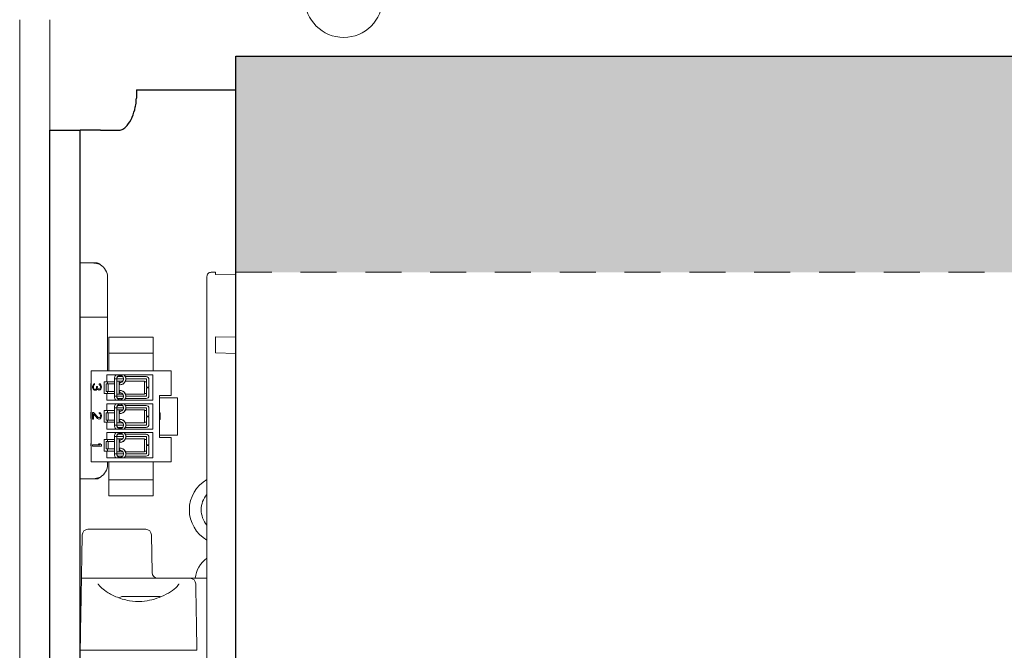
# Model space of a CAD drawing. Units: inches. Extents: x -16.3 to 16.4, y -5.1 to 8.1.
# Drawn here: x -15.8 to -12.4, y 3.2 to 5.4 of the extents above; entities that cross this region are included whole.
import ezdxf

# ---------------------------------------------------------------- set-up
doc = ezdxf.new("R2010")
doc.units = ezdxf.units.IN
doc.header["$MEASUREMENT"] = 0
doc.linetypes.add('HIDDEN2', pattern=[0.1875, 0.125, -0.0625])
for name, color, linetype, lineweight in [('FABRIC-ROLL', 7, 'Continuous', 30), ('MANDREL', 7, 'Continuous', 15), ('SHADE-BRACKET', 7, 'Continuous', 30), ('SUB-BRACKET', 7, 'Continuous', 18), ('TUBE', 7, 'HIDDEN2', 18), ('TUBE-END_SCREWS', 7, 'Continuous', 9)]:
    doc.layers.add(name, color=color, linetype=linetype, lineweight=lineweight)

# ---------------------------------------------------------------- blocks, each defined once
blk = doc.blocks.new('FABRIC-ROLLS-085525')
at = {"layer": 'FABRIC-ROLL', "transparency": 33554559}
h = blk.add_hatch(color=254, dxfattribs=at)
h.dxf.hatch_style = 1
h.paths.add_polyline_path([(-15.06, 4.5), (15.06, 4.5), (15.06, 5.25), (-15.06, 5.25)])
at = {"layer": 'FABRIC-ROLL'}
blk.add_line((-15.06, 0.75), (-15.06, 4.5), dxfattribs=at)
blk.add_lwpolyline([(-15.06, 4.5), (-15.06, 5.25), (15.06, 5.25), (15.06, 4.5)], dxfattribs=at)
blk = doc.blocks.new('MANDREL-085525')
at = {"layer": 'MANDREL', "extrusion": (2.1961e-16, 1, 2.22045e-16)}
for p, q in [((-15.5002, 4.2745), (-15.5003, 4.2195)), ((-15.3462, 4.2745), (-15.5002, 4.2745)), ((-15.3462, 4.2745), (-15.3463, 4.2195)), ((-15.3462, 4.1689), (-15.3462, 4.2745)), ((-15.3463, 4.2195), (-15.5003, 4.2195)), ((-15.5002, 4.2112), (-15.5002, 4.1575)), ((-15.3463, 4.2195), (-15.3462, 4.2195)), ((-15.3462, 4.2112), (-15.3462, 4.1575)), ((-15.5613, 4.1575), (-15.2843, 4.1575)), ((-15.5613, 3.8415), (-15.5613, 4.1575)), ((-15.3483, 4.1435), (-15.5073, 4.1435)), ((-15.5073, 4.1435), (-15.5073, 4.1195)), ((-15.5071, 4.1435), (-15.5071, 4.1195)), ((-15.4523, 4.1375), (-15.4701, 4.1375)), ((-15.4681, 4.1394), (-15.4681, 4.1394)), ((-15.4681, 4.1394), (-15.4681, 4.1394)), ((-15.3712, 4.1375), (-15.4429, 4.1375)), ((-15.3711, 4.1375), (-15.3712, 4.1375)), ((-15.3483, 4.0555), (-15.3483, 4.1435)), ((-15.2843, 4.1575), (-15.2843, 4.0725)), ((-15.2843, 4.0725), (-15.2843, 4.1575)), ((-15.2843, 4.1575), (-15.2843, 4.1575)), ((-15.5613, 4.1135), (-15.5633, 4.1135)), ((-15.5633, 4.1129), (-15.5633, 4.1135)), ((-15.5613, 4.1129), (-15.5633, 4.1129)), ((-15.5633, 4.1122), (-15.5633, 4.1129)), ((-15.5613, 4.1122), (-15.5633, 4.1122)), ((-15.5633, 4.1097), (-15.5633, 4.1122)), ((-15.5613, 4.1097), (-15.5633, 4.1097)), ((-15.5633, 4.1072), (-15.5633, 4.1097)), ((-15.5613, 4.1072), (-15.5633, 4.1072)), ((-15.5633, 4.1029), (-15.5633, 4.1072)), ((-15.5613, 4.1029), (-15.5633, 4.1029)), ((-15.5633, 4.1016), (-15.5633, 4.1029)), ((-15.5566, 4.107), (-15.5573, 4.1045)), ((-15.5573, 4.1045), (-15.5573, 4.0993)), ((-15.5553, 4.1096), (-15.5566, 4.107)), ((-15.554, 4.1116), (-15.5553, 4.1096)), ((-15.552, 4.1129), (-15.554, 4.1116)), ((-15.554, 4.1038), (-15.5533, 4.107)), ((-15.554, 4.0999), (-15.554, 4.1038)), ((-15.5533, 4.107), (-15.5527, 4.1083)), ((-15.5527, 4.1083), (-15.5514, 4.1096)), ((-15.5501, 4.1135), (-15.552, 4.1129)), ((-15.5514, 4.1096), (-15.5501, 4.1103)), ((-15.5501, 4.1103), (-15.5501, 4.1135)), ((-15.5428, 4.1032), (-15.5428, 4.1006)), ((-15.5402, 4.1032), (-15.5428, 4.1032)), ((-15.5402, 4.1006), (-15.5402, 4.1032)), ((-15.5336, 4.1129), (-15.5336, 4.1096)), ((-15.5309, 4.1122), (-15.5336, 4.1129)), ((-15.5336, 4.1096), (-15.5316, 4.1083)), ((-15.5316, 4.1083), (-15.5303, 4.1064)), ((-15.5283, 4.1096), (-15.5309, 4.1122)), ((-15.5303, 4.1064), (-15.5296, 4.1032)), ((-15.5296, 4.1032), (-15.5296, 4.1006)), ((-15.527, 4.107), (-15.5283, 4.1096)), ((-15.5263, 4.1025), (-15.527, 4.107)), ((-15.5263, 4.1012), (-15.5263, 4.1025)), ((-15.5173, 4.1195), (-15.5173, 4.0795)), ((-15.5073, 4.1195), (-15.5173, 4.1195)), ((-15.5172, 4.1195), (-15.5172, 4.0795)), ((-15.5096, 4.0865), (-15.5096, 4.1125)), ((-15.5032, 4.1125), (-15.5096, 4.1125)), ((-15.5073, 4.1195), (-15.5071, 4.1195)), ((-15.5071, 4.1195), (-15.4813, 4.1195)), ((-15.505, 4.1125), (-15.505, 4.1195)), ((-15.5032, 4.1125), (-15.5032, 4.0865)), ((-15.4813, 4.1125), (-15.5032, 4.1125)), ((-15.4813, 4.0695), (-15.4813, 4.1295)), ((-15.4813, 4.1295), (-15.4733, 4.1295)), ((-15.4733, 4.1295), (-15.4733, 4.1295)), ((-15.4733, 4.0695), (-15.4733, 4.1295)), ((-15.4732, 4.1295), (-15.4732, 4.1275)), ((-15.473, 4.1125), (-15.4732, 4.1125)), ((-15.4732, 4.1125), (-15.4732, 4.1125)), ((-15.4732, 4.0865), (-15.4732, 4.1125)), ((-15.4731, 4.1275), (-15.4731, 4.122)), ((-15.4731, 4.122), (-15.4731, 4.122)), ((-15.4647, 4.122), (-15.4731, 4.122)), ((-15.473, 4.0865), (-15.473, 4.1125)), ((-15.4726, 4.1333), (-15.4726, 4.1333)), ((-15.4726, 4.1333), (-15.4726, 4.1333)), ((-15.4493, 4.1295), (-15.4712, 4.1295)), ((-15.4647, 4.122), (-15.4647, 4.077)), ((-15.4647, 4.122), (-15.4519, 4.122)), ((-15.4634, 4.1096), (-15.4626, 4.1176)), ((-15.4626, 4.1176), (-15.4625, 4.1176)), ((-15.4612, 4.1095), (-15.4613, 4.1095)), ((-15.4461, 4.1164), (-15.4461, 4.1164)), ((-15.4461, 4.1164), (-15.4461, 4.1164)), ((-15.4427, 4.122), (-15.4009, 4.122)), ((-15.3712, 4.1295), (-15.4412, 4.1295)), ((-15.3767, 4.122), (-15.4009, 4.122)), ((-15.3767, 4.077), (-15.3767, 4.122)), ((-15.3767, 4.1195), (-15.3692, 4.1195)), ((-15.3692, 4.1275), (-15.3692, 4.1005)), ((-15.3612, 4.1275), (-15.3612, 4.1005)), ((-15.3611, 4.1005), (-15.3611, 4.1275)), ((-15.5613, 4.1016), (-15.5633, 4.1016)), ((-15.5633, 4.0972), (-15.5633, 4.1016)), ((-15.5613, 4.0972), (-15.5633, 4.0972)), ((-15.5633, 4.0947), (-15.5633, 4.0972)), ((-15.5613, 4.0947), (-15.5633, 4.0947)), ((-15.5633, 4.0922), (-15.5633, 4.0947)), ((-15.5613, 4.0922), (-15.5633, 4.0922)), ((-15.5633, 4.0916), (-15.5633, 4.0922)), ((-15.5613, 4.0916), (-15.5633, 4.0916)), ((-15.5633, 4.091), (-15.5633, 4.0916)), ((-15.5613, 4.091), (-15.5633, 4.091)), ((-15.5573, 4.0993), (-15.5566, 4.0967)), ((-15.5566, 4.0967), (-15.5553, 4.0941)), ((-15.5553, 4.0941), (-15.554, 4.0922)), ((-15.5533, 4.0967), (-15.554, 4.0999)), ((-15.554, 4.0922), (-15.552, 4.0909)), ((-15.5527, 4.0954), (-15.5533, 4.0967)), ((-15.5514, 4.0941), (-15.5527, 4.0954)), ((-15.552, 4.0909), (-15.5501, 4.0902)), ((-15.5501, 4.0935), (-15.5514, 4.0941)), ((-15.5474, 4.0935), (-15.5501, 4.0935)), ((-15.5501, 4.0902), (-15.5474, 4.0902)), ((-15.5448, 4.0948), (-15.5474, 4.0935)), ((-15.5474, 4.0902), (-15.5448, 4.0909)), ((-15.5435, 4.0967), (-15.5448, 4.0948)), ((-15.5448, 4.0909), (-15.5428, 4.0922)), ((-15.5428, 4.1006), (-15.5435, 4.0967)), ((-15.5428, 4.0922), (-15.5415, 4.0954)), ((-15.5415, 4.0954), (-15.5395, 4.0928)), ((-15.5388, 4.0967), (-15.5402, 4.1006)), ((-15.5395, 4.0928), (-15.5375, 4.0915)), ((-15.5375, 4.0954), (-15.5388, 4.0967)), ((-15.5349, 4.0941), (-15.5375, 4.0954)), ((-15.5375, 4.0915), (-15.5349, 4.0909)), ((-15.5336, 4.0941), (-15.5349, 4.0941)), ((-15.5349, 4.0909), (-15.5336, 4.0909)), ((-15.5316, 4.0954), (-15.5336, 4.0941)), ((-15.5336, 4.0909), (-15.5309, 4.0915)), ((-15.5303, 4.0974), (-15.5316, 4.0954)), ((-15.5309, 4.0915), (-15.5283, 4.0941)), ((-15.5296, 4.1006), (-15.5303, 4.0974)), ((-15.5283, 4.0941), (-15.527, 4.0967)), ((-15.527, 4.0967), (-15.5263, 4.1012)), ((-15.5173, 4.0795), (-15.5073, 4.0795)), ((-15.5032, 4.0865), (-15.5096, 4.0865)), ((-15.5073, 4.0795), (-15.5073, 4.0555)), ((-15.5073, 4.0795), (-15.5071, 4.0795)), ((-15.5071, 4.0795), (-15.5071, 4.0555)), ((-15.5071, 4.0795), (-15.4813, 4.0795)), ((-15.505, 4.0795), (-15.505, 4.0865)), ((-15.4813, 4.0865), (-15.5032, 4.0865)), ((-15.4813, 4.0695), (-15.4733, 4.0695)), ((-15.4733, 4.0695), (-15.4733, 4.0695)), ((-15.4732, 4.0865), (-15.4732, 4.0865)), ((-15.473, 4.0865), (-15.4732, 4.0865)), ((-15.4732, 4.0695), (-15.4732, 4.0715)), ((-15.4731, 4.0715), (-15.4731, 4.077)), ((-15.4731, 4.077), (-15.4731, 4.077)), ((-15.4647, 4.077), (-15.4731, 4.077)), ((-15.4493, 4.0695), (-15.4712, 4.0695)), ((-15.4647, 4.077), (-15.4519, 4.077)), ((-15.4634, 4.0894), (-15.4626, 4.0814)), ((-15.4625, 4.0814), (-15.4626, 4.0814)), ((-15.4613, 4.0895), (-15.4612, 4.0895)), ((-15.4461, 4.0826), (-15.4461, 4.0826)), ((-15.4461, 4.0826), (-15.4461, 4.0826)), ((-15.4427, 4.077), (-15.4009, 4.077)), ((-15.3712, 4.0695), (-15.4412, 4.0695)), ((-15.3767, 4.077), (-15.4009, 4.077)), ((-15.3692, 4.0795), (-15.3767, 4.0795)), ((-15.3612, 4.1005), (-15.3692, 4.1005)), ((-15.3612, 4.0985), (-15.3692, 4.0985)), ((-15.3692, 4.0715), (-15.3692, 4.0985)), ((-15.3691, 4.1005), (-15.3691, 4.0985)), ((-15.3612, 4.1005), (-15.3611, 4.1005)), ((-15.3612, 4.0715), (-15.3612, 4.0985)), ((-15.3612, 4.0985), (-15.3611, 4.0985)), ((-15.3611, 4.0985), (-15.3611, 4.0715)), ((-15.3243, 4.0725), (-15.3243, 3.9265)), ((-15.2843, 4.0725), (-15.3243, 4.0725)), ((-15.3241, 4.0725), (-15.3241, 4.0645)), ((-15.2843, 4.0725), (-15.2843, 4.0725)), ((-15.5073, 4.0555), (-15.3483, 4.0555)), ((-15.3483, 4.0435), (-15.5073, 4.0435)), ((-15.5073, 4.0435), (-15.5073, 4.0195)), ((-15.5071, 4.0435), (-15.5071, 4.0195)), ((-15.4726, 4.0657), (-15.4726, 4.0657)), ((-15.4726, 4.0657), (-15.4726, 4.0657)), ((-15.4523, 4.0615), (-15.4701, 4.0615)), ((-15.4523, 4.0375), (-15.4701, 4.0375)), ((-15.4681, 4.0596), (-15.4681, 4.0596)), ((-15.4681, 4.0596), (-15.4681, 4.0596)), ((-15.4681, 4.0394), (-15.4681, 4.0394)), ((-15.4681, 4.0394), (-15.4681, 4.0394)), ((-15.3712, 4.0615), (-15.4429, 4.0615)), ((-15.3712, 4.0375), (-15.4429, 4.0375)), ((-15.3711, 4.0615), (-15.3712, 4.0615)), ((-15.3711, 4.0375), (-15.3712, 4.0375)), ((-15.3483, 3.9555), (-15.3483, 4.0435)), ((-15.3241, 4.0125), (-15.3241, 4.0645)), ((-15.3241, 4.0645), (-15.2621, 4.0645)), ((-15.2621, 3.9345), (-15.2621, 4.0645)), ((-15.5633, 4.0139), (-15.5633, 4.0145)), ((-15.5613, 4.0145), (-15.5633, 4.0145)), ((-15.5633, 4.0132), (-15.5633, 4.0139)), ((-15.5613, 4.0139), (-15.5633, 4.0139)), ((-15.5633, 4.0107), (-15.5633, 4.0132)), ((-15.5613, 4.0132), (-15.5633, 4.0132)), ((-15.5633, 4.0082), (-15.5633, 4.0107)), ((-15.5613, 4.0107), (-15.5633, 4.0107)), ((-15.5633, 4.0039), (-15.5633, 4.0082)), ((-15.5613, 4.0082), (-15.5633, 4.0082)), ((-15.5633, 4.0014), (-15.5633, 4.0039)), ((-15.5613, 4.0039), (-15.5633, 4.0039)), ((-15.5633, 3.9976), (-15.5633, 4.0014)), ((-15.5613, 4.0014), (-15.5633, 4.0014)), ((-15.554, 4.0135), (-15.5573, 4.0135)), ((-15.5573, 4.0135), (-15.5573, 3.9902)), ((-15.5375, 3.9954), (-15.554, 4.0135)), ((-15.554, 3.9902), (-15.554, 4.0083)), ((-15.554, 4.0083), (-15.5395, 3.9922)), ((-15.5309, 4.0122), (-15.5336, 4.0129)), ((-15.5336, 4.0129), (-15.5336, 4.0096)), ((-15.5336, 4.0096), (-15.5316, 4.0083)), ((-15.5316, 4.0083), (-15.5303, 4.0064)), ((-15.5283, 4.0096), (-15.5309, 4.0122)), ((-15.5303, 4.0064), (-15.5296, 4.0032)), ((-15.5296, 4.0006), (-15.5303, 3.9974)), ((-15.5296, 4.0032), (-15.5296, 4.0006)), ((-15.527, 4.007), (-15.5283, 4.0096)), ((-15.5263, 4.0025), (-15.527, 4.007)), ((-15.527, 3.9961), (-15.5263, 3.9999)), ((-15.5263, 3.9999), (-15.5263, 4.0025)), ((-15.5173, 4.0195), (-15.5173, 3.9795)), ((-15.5073, 4.0195), (-15.5173, 4.0195)), ((-15.5172, 4.0195), (-15.5172, 3.9795)), ((-15.5096, 3.9865), (-15.5096, 4.0125)), ((-15.5032, 4.0125), (-15.5096, 4.0125)), ((-15.5073, 4.0195), (-15.5071, 4.0195)), ((-15.5071, 4.0195), (-15.4813, 4.0195)), ((-15.505, 4.0125), (-15.505, 4.0195)), ((-15.5032, 4.0125), (-15.5032, 3.9865)), ((-15.4813, 4.0125), (-15.5032, 4.0125)), ((-15.4813, 3.9695), (-15.4813, 4.0295)), ((-15.4813, 4.0295), (-15.4733, 4.0295)), ((-15.4733, 4.0295), (-15.4733, 4.0295)), ((-15.4733, 3.9695), (-15.4733, 4.0295)), ((-15.4732, 4.0295), (-15.4732, 4.0275)), ((-15.473, 4.0125), (-15.4732, 4.0125)), ((-15.4732, 4.0125), (-15.4732, 4.0125)), ((-15.4732, 3.9865), (-15.4732, 4.0125)), ((-15.4731, 4.0275), (-15.4731, 4.022)), ((-15.4731, 4.022), (-15.4731, 4.022)), ((-15.4647, 4.022), (-15.4731, 4.022)), ((-15.473, 3.9865), (-15.473, 4.0125)), ((-15.4726, 4.0333), (-15.4726, 4.0333)), ((-15.4726, 4.0333), (-15.4726, 4.0333)), ((-15.4493, 4.0295), (-15.4712, 4.0295)), ((-15.4647, 4.022), (-15.4647, 3.977)), ((-15.4647, 4.022), (-15.4519, 4.022)), ((-15.4634, 4.0096), (-15.4626, 4.0176)), ((-15.4626, 4.0176), (-15.4625, 4.0176)), ((-15.4612, 4.0095), (-15.4613, 4.0095)), ((-15.4461, 4.0164), (-15.4461, 4.0164)), ((-15.4461, 4.0164), (-15.4461, 4.0164)), ((-15.4427, 4.022), (-15.4009, 4.022)), ((-15.3712, 4.0295), (-15.4412, 4.0295)), ((-15.3767, 4.022), (-15.4009, 4.022)), ((-15.3767, 3.977), (-15.3767, 4.022)), ((-15.3767, 4.0195), (-15.3692, 4.0195)), ((-15.3692, 4.0275), (-15.3692, 4.0005)), ((-15.3612, 4.0005), (-15.3692, 4.0005)), ((-15.3691, 4.0005), (-15.3691, 3.9985)), ((-15.3612, 4.0275), (-15.3612, 4.0005)), ((-15.3612, 4.0005), (-15.3611, 4.0005)), ((-15.3611, 4.0005), (-15.3611, 4.0275)), ((-15.3243, 4.0125), (-15.3243, 3.9892)), ((-15.3243, 4.0125), (-15.3223, 4.0125)), ((-15.3223, 4.0125), (-15.3223, 3.9892)), ((-15.3223, 3.9944), (-15.3223, 4.0125)), ((-15.3223, 4.0112), (-15.3223, 4.0119)), ((-15.3223, 4.0119), (-15.3223, 4.0086)), ((-15.3223, 4.0119), (-15.3223, 4.0119)), ((-15.3223, 4.0086), (-15.3223, 4.0112)), ((-15.3223, 4.006), (-15.3223, 4.0086)), ((-15.3223, 4.0086), (-15.3223, 4.0073)), ((-15.3223, 4.0086), (-15.3223, 4.0086)), ((-15.3223, 3.9892), (-15.3223, 4.0073)), ((-15.3223, 4.0073), (-15.3223, 3.9912)), ((-15.3223, 4.0073), (-15.3223, 4.0054)), ((-15.3223, 4.0073), (-15.3223, 4.0073)), ((-15.3223, 4.0015), (-15.3223, 4.006)), ((-15.3223, 4.0054), (-15.3223, 4.0022)), ((-15.3223, 4.0054), (-15.3223, 4.0054)), ((-15.3223, 4.0022), (-15.3223, 3.9996)), ((-15.3223, 4.0022), (-15.3223, 4.0022)), ((-15.3223, 3.9989), (-15.3223, 4.0015)), ((-15.3223, 3.9996), (-15.3223, 3.9964)), ((-15.3223, 3.9996), (-15.3223, 3.9996)), ((-15.5633, 3.9951), (-15.5633, 3.9976)), ((-15.5613, 3.9976), (-15.5633, 3.9976)), ((-15.5633, 3.9926), (-15.5633, 3.9951)), ((-15.5613, 3.9951), (-15.5633, 3.9951)), ((-15.5633, 3.992), (-15.5633, 3.9926)), ((-15.5613, 3.9926), (-15.5633, 3.9926)), ((-15.5613, 3.992), (-15.5633, 3.992)), ((-15.5573, 3.9902), (-15.554, 3.9902)), ((-15.5395, 3.9922), (-15.5375, 3.9909)), ((-15.5349, 3.9941), (-15.5375, 3.9954)), ((-15.5375, 3.9909), (-15.5349, 3.9902)), ((-15.5336, 3.9941), (-15.5349, 3.9941)), ((-15.5349, 3.9902), (-15.5336, 3.9902)), ((-15.5316, 3.9954), (-15.5336, 3.9941)), ((-15.5336, 3.9902), (-15.5309, 3.9909)), ((-15.5303, 3.9974), (-15.5316, 3.9954)), ((-15.5309, 3.9909), (-15.5283, 3.9935)), ((-15.5283, 3.9935), (-15.527, 3.9961)), ((-15.5173, 3.9795), (-15.5073, 3.9795)), ((-15.5032, 3.9865), (-15.5096, 3.9865)), ((-15.5073, 3.9795), (-15.5073, 3.9555)), ((-15.5073, 3.9795), (-15.5071, 3.9795)), ((-15.5071, 3.9795), (-15.5071, 3.9555)), ((-15.5071, 3.9795), (-15.4813, 3.9795)), ((-15.505, 3.9795), (-15.505, 3.9865)), ((-15.4813, 3.9865), (-15.5032, 3.9865)), ((-15.4813, 3.9695), (-15.4733, 3.9695)), ((-15.4733, 3.9695), (-15.4733, 3.9695)), ((-15.4732, 3.9865), (-15.4732, 3.9865)), ((-15.473, 3.9865), (-15.4732, 3.9865)), ((-15.4732, 3.9695), (-15.4732, 3.9715)), ((-15.4731, 3.9715), (-15.4731, 3.977)), ((-15.4731, 3.977), (-15.4731, 3.977)), ((-15.4647, 3.977), (-15.4731, 3.977)), ((-15.4726, 3.9657), (-15.4726, 3.9657)), ((-15.4726, 3.9657), (-15.4726, 3.9657)), ((-15.4493, 3.9695), (-15.4712, 3.9695)), ((-15.4647, 3.977), (-15.4519, 3.977)), ((-15.4634, 3.9894), (-15.4626, 3.9814)), ((-15.4625, 3.9814), (-15.4626, 3.9814)), ((-15.4613, 3.9895), (-15.4612, 3.9895)), ((-15.4461, 3.9826), (-15.4461, 3.9826)), ((-15.4461, 3.9826), (-15.4461, 3.9826)), ((-15.4427, 3.977), (-15.4009, 3.977)), ((-15.3712, 3.9695), (-15.4412, 3.9695)), ((-15.3767, 3.977), (-15.4009, 3.977)), ((-15.3692, 3.9795), (-15.3767, 3.9795)), ((-15.3612, 3.9985), (-15.3692, 3.9985)), ((-15.3692, 3.9715), (-15.3692, 3.9985)), ((-15.3612, 3.9715), (-15.3612, 3.9985)), ((-15.3612, 3.9985), (-15.3611, 3.9985)), ((-15.3611, 3.9985), (-15.3611, 3.9715)), ((-15.3243, 3.9892), (-15.3223, 3.9892)), ((-15.3241, 3.9345), (-15.3241, 3.9892)), ((-15.3223, 3.9951), (-15.3223, 3.9989)), ((-15.3223, 3.9964), (-15.3223, 3.9944)), ((-15.3223, 3.9964), (-15.3223, 3.9964)), ((-15.3223, 3.9925), (-15.3223, 3.9951)), ((-15.3223, 3.9944), (-15.3223, 3.9931)), ((-15.3223, 3.9931), (-15.3223, 3.9944)), ((-15.3223, 3.9944), (-15.3223, 3.9944)), ((-15.3223, 3.9899), (-15.3223, 3.9925)), ((-15.3223, 3.9912), (-15.3223, 3.9899)), ((-15.3223, 3.9912), (-15.3223, 3.9912)), ((-15.3223, 3.9899), (-15.3223, 3.9892)), ((-15.3223, 3.9892), (-15.3223, 3.9899)), ((-15.3223, 3.9899), (-15.3223, 3.9899)), ((-15.3223, 3.9892), (-15.3223, 3.9892)), ((-15.5073, 3.9555), (-15.3483, 3.9555)), ((-15.5073, 3.9435), (-15.5073, 3.9195)), ((-15.3483, 3.9435), (-15.5073, 3.9435)), ((-15.5071, 3.9435), (-15.5071, 3.9195)), ((-15.4726, 3.9333), (-15.4726, 3.9333)), ((-15.4726, 3.9333), (-15.4726, 3.9333)), ((-15.4523, 3.9615), (-15.4701, 3.9615)), ((-15.4523, 3.9375), (-15.4701, 3.9375)), ((-15.4681, 3.9596), (-15.4681, 3.9596)), ((-15.4681, 3.9596), (-15.4681, 3.9596)), ((-15.4681, 3.9394), (-15.4681, 3.9394)), ((-15.4681, 3.9394), (-15.4681, 3.9394)), ((-15.3712, 3.9615), (-15.4429, 3.9615)), ((-15.3712, 3.9375), (-15.4429, 3.9375)), ((-15.3711, 3.9615), (-15.3712, 3.9615)), ((-15.3711, 3.9375), (-15.3712, 3.9375)), ((-15.3483, 3.8555), (-15.3483, 3.9435)), ((-15.3241, 3.9345), (-15.3241, 3.9265)), ((-15.3241, 3.9345), (-15.2621, 3.9345)), ((-15.5633, 3.9017), (-15.5633, 3.9055)), ((-15.5613, 3.9055), (-15.5633, 3.9055)), ((-15.5633, 3.898), (-15.5633, 3.9017)), ((-15.5613, 3.9017), (-15.5633, 3.9017)), ((-15.5613, 3.898), (-15.5633, 3.898)), ((-15.5316, 3.9006), (-15.5573, 3.9006)), ((-15.5573, 3.9006), (-15.5573, 3.8967)), ((-15.5309, 3.9045), (-15.5362, 3.9045)), ((-15.5362, 3.9045), (-15.5316, 3.9006)), ((-15.5263, 3.9006), (-15.5309, 3.9045)), ((-15.5263, 3.8967), (-15.5263, 3.9006)), ((-15.5173, 3.9195), (-15.5173, 3.8795)), ((-15.5073, 3.9195), (-15.5173, 3.9195)), ((-15.5172, 3.9195), (-15.5172, 3.8795)), ((-15.5096, 3.8865), (-15.5096, 3.9125)), ((-15.5032, 3.9125), (-15.5096, 3.9125)), ((-15.5073, 3.9195), (-15.5071, 3.9195)), ((-15.5071, 3.9195), (-15.4813, 3.9195)), ((-15.505, 3.9125), (-15.505, 3.9195)), ((-15.5032, 3.9125), (-15.5032, 3.8865)), ((-15.4813, 3.9125), (-15.5032, 3.9125)), ((-15.4813, 3.8695), (-15.4813, 3.9295)), ((-15.4813, 3.9295), (-15.4733, 3.9295)), ((-15.4733, 3.9295), (-15.4733, 3.9295)), ((-15.4733, 3.8695), (-15.4733, 3.9295)), ((-15.4732, 3.9295), (-15.4732, 3.9275)), ((-15.473, 3.9125), (-15.4732, 3.9125)), ((-15.4732, 3.9125), (-15.4732, 3.9125)), ((-15.4732, 3.8865), (-15.4732, 3.9125)), ((-15.4731, 3.9275), (-15.4731, 3.922)), ((-15.4731, 3.922), (-15.4731, 3.922)), ((-15.4647, 3.922), (-15.4731, 3.922)), ((-15.473, 3.8865), (-15.473, 3.9125)), ((-15.4493, 3.9295), (-15.4712, 3.9295)), ((-15.4647, 3.922), (-15.4647, 3.877)), ((-15.4647, 3.922), (-15.4519, 3.922)), ((-15.4634, 3.9096), (-15.4626, 3.9176)), ((-15.4626, 3.9176), (-15.4625, 3.9176)), ((-15.4612, 3.9095), (-15.4613, 3.9095)), ((-15.4461, 3.9164), (-15.4461, 3.9164)), ((-15.4461, 3.9164), (-15.4461, 3.9164)), ((-15.4427, 3.922), (-15.4009, 3.922)), ((-15.3712, 3.9295), (-15.4412, 3.9295)), ((-15.3767, 3.922), (-15.4009, 3.922)), ((-15.3767, 3.877), (-15.3767, 3.922)), ((-15.3767, 3.9195), (-15.3692, 3.9195)), ((-15.3692, 3.9275), (-15.3692, 3.9005)), ((-15.3612, 3.9005), (-15.3692, 3.9005)), ((-15.3612, 3.8985), (-15.3692, 3.8985)), ((-15.3692, 3.8715), (-15.3692, 3.8985)), ((-15.3691, 3.9005), (-15.3691, 3.8985)), ((-15.3612, 3.9275), (-15.3612, 3.9005)), ((-15.3612, 3.9005), (-15.3611, 3.9005)), ((-15.3612, 3.8715), (-15.3612, 3.8985)), ((-15.3612, 3.8985), (-15.3611, 3.8985)), ((-15.3611, 3.9005), (-15.3611, 3.9275)), ((-15.3611, 3.8985), (-15.3611, 3.8715)), ((-15.2843, 3.9265), (-15.3243, 3.9265)), ((-15.2843, 3.9265), (-15.2843, 3.8415)), ((-15.2843, 3.9265), (-15.2843, 3.9265)), ((-15.2843, 3.8415), (-15.2843, 3.9265)), ((-15.5573, 3.8967), (-15.5263, 3.8967)), ((-15.5173, 3.8795), (-15.5073, 3.8795)), ((-15.5032, 3.8865), (-15.5096, 3.8865)), ((-15.5073, 3.8795), (-15.5071, 3.8795)), ((-15.5073, 3.8795), (-15.5073, 3.8555)), ((-15.5071, 3.8795), (-15.4813, 3.8795)), ((-15.5071, 3.8795), (-15.5071, 3.8555)), ((-15.505, 3.8795), (-15.505, 3.8865)), ((-15.4813, 3.8865), (-15.5032, 3.8865)), ((-15.4813, 3.8695), (-15.4733, 3.8695)), ((-15.4733, 3.8695), (-15.4733, 3.8695)), ((-15.4732, 3.8865), (-15.4732, 3.8865)), ((-15.473, 3.8865), (-15.4732, 3.8865)), ((-15.4732, 3.8695), (-15.4732, 3.8715)), ((-15.4731, 3.8715), (-15.4731, 3.877)), ((-15.4731, 3.877), (-15.4731, 3.877)), ((-15.4647, 3.877), (-15.4731, 3.877)), ((-15.4726, 3.8657), (-15.4726, 3.8657)), ((-15.4726, 3.8657), (-15.4726, 3.8657)), ((-15.4493, 3.8695), (-15.4712, 3.8695)), ((-15.4647, 3.877), (-15.4519, 3.877)), ((-15.4634, 3.8894), (-15.4626, 3.8814)), ((-15.4625, 3.8814), (-15.4626, 3.8814)), ((-15.4613, 3.8895), (-15.4612, 3.8895)), ((-15.4461, 3.8826), (-15.4461, 3.8826)), ((-15.4461, 3.8826), (-15.4461, 3.8826)), ((-15.4427, 3.877), (-15.4009, 3.877)), ((-15.3712, 3.8695), (-15.4412, 3.8695)), ((-15.3767, 3.877), (-15.4009, 3.877)), ((-15.3692, 3.8795), (-15.3767, 3.8795)), ((-15.2843, 3.8415), (-15.5613, 3.8415)), ((-15.5073, 3.8555), (-15.3483, 3.8555)), ((-15.5002, 3.7878), (-15.5002, 3.8415)), ((-15.4523, 3.8615), (-15.4701, 3.8615)), ((-15.4681, 3.8596), (-15.4681, 3.8596)), ((-15.4681, 3.8596), (-15.4681, 3.8596)), ((-15.3712, 3.8615), (-15.4429, 3.8615)), ((-15.3711, 3.8615), (-15.3712, 3.8615)), ((-15.3462, 3.7878), (-15.3462, 3.8415)), ((-15.3462, 3.8301), (-15.3462, 3.7245)), ((-15.2843, 3.8415), (-15.2843, 3.8415)), ((-15.5002, 3.7245), (-15.5003, 3.7795)), ((-15.3463, 3.7795), (-15.5003, 3.7795)), ((-15.3463, 3.7795), (-15.3462, 3.7795)), ((-15.3462, 3.7245), (-15.3463, 3.7795)), ((-15.3462, 3.7245), (-15.5002, 3.7245)), ((-15.3726, 3.608), (-15.573, 3.608)), ((-15.3503, 3.4577), (-15.3526, 3.5883)), ((-15.5956, 3.438), (-15.5187, 3.438)), ((-15.5187, 3.438), (-15.2763, 3.438)), ((-15.2763, 3.438), (-15.2188, 3.438)), ((-15.16, 3.438), (-15.2188, 3.438)), ((-15.4549, 3.375), (-15.4555, 3.375)), ((-15.4549, 3.375), (-15.4301, 3.375)), ((-15.4145, 3.375), (-15.4301, 3.375)), ((-15.4145, 3.375), (-15.3647, 3.375)), ((-15.3491, 3.375), (-15.3647, 3.375)), ((-15.3491, 3.375), (-15.3242, 3.375)), ((-15.3235, 3.375), (-15.3242, 3.375)), ((-15.6, 3.188), (-15.2147, 3.188)), ((-15.6, 3.188), (-15.2147, 3.188))]:
    blk.add_line(p, q, dxfattribs=at)
at = {"layer": 'MANDREL'}
for centre, radius, start, end in [((-15.573, 3.588), 0.02, 90, 179), ((-15.1, 3.4255), 0.1015, 126.2375, 172.923), ((-15.3303, 3.458), 0.02, 181, 269.9998), ((-15.2188, 3.418), 0.02, 1.0011, 90)]:
    blk.add_arc(centre, radius, start, end, dxfattribs=at)
at = {"layer": 'MANDREL', "extrusion": (4.46213e-26, 2.22045e-16, -1)}
blk.add_arc((15.3726, 3.588), 0.02, 90, 179, dxfattribs=at)
at = {"layer": 'MANDREL', "extrusion": (7.39557e-32, 2.22045e-16, -1)}
blk.add_arc((15.3174, 3.1087), 0.3, 60.4848, 62.5752, dxfattribs=at)
at = {"layer": 'MANDREL', "extrusion": (4.93038e-32, 2.22045e-16, -1)}
blk.add_arc((15.4617, 3.1087), 0.3, 117.4248, 118.0759, dxfattribs=at)
at = {"layer": 'MANDREL', "extrusion": (-2.1961e-16, 2.22045e-16, -1)}
for centre, major_axis, ratio, start_param, end_param in [((-15.5002, 4.1965), (0, 0.023), 0.000407, 0, 0.875352), ((-15.3462, 4.1965), (0, 0.023), 0.000407, 0, 0.875352), ((-15.3462, 4.1855), (0, -0.028), 0.000461, 0, 0.935303), ((-15.185, 2.6254), (0.0219, -1.2551), 0, -2.062291, -2.035629)]:
    blk.add_ellipse(centre, major_axis=major_axis, ratio=ratio, start_param=start_param, end_param=end_param, dxfattribs=at)
at = {"layer": 'MANDREL', "extrusion": (2.60631e-20, 2.22045e-16, -1)}
for centre, major_axis, end_param in [((-15.4613, 4.1295), (0, 0.02), -0.795399), ((-15.3712, 4.0715), (0, -0.01), 0), ((-15.3711, 4.0715), (0, -0.01), 0), ((-15.4613, 4.0295), (0, 0.02), -0.795399), ((-15.3712, 3.9715), (0, -0.01), 0), ((-15.3711, 3.9715), (0, -0.01), 0), ((-15.4613, 3.9295), (0, 0.02), -0.795399), ((-15.3712, 3.8715), (0, -0.01), 0), ((-15.3711, 3.8715), (0, -0.01), 0)]:
    blk.add_ellipse(centre, major_axis=major_axis, ratio=1, start_param=-1.570796, end_param=end_param, dxfattribs=at)
at = {"layer": 'MANDREL', "extrusion": (-1.62885e-20, 2.22045e-16, -1)}
for centre, major_axis, start_param, end_param in [((-15.4613, 4.1295), (0, 0.012), -1.570796, 3.24949), ((-15.4711, 4.0715), (0, -0.002), 0, 1.570796), ((-15.4712, 4.0715), (0, -0.002), 0, 0.314647), ((-15.3712, 4.0715), (0, -0.002), -1.570796, 0), ((-15.4613, 4.0295), (0, 0.012), -1.570796, 3.24949), ((-15.4711, 3.9715), (0, -0.002), 0, 1.570796), ((-15.4712, 3.9715), (0, -0.002), 0, 0.314647), ((-15.3712, 3.9715), (0, -0.002), -1.570796, 0), ((-15.4613, 3.9295), (0, 0.012), -1.570796, 3.24949), ((-15.4711, 3.8715), (0, -0.002), 0, 1.570796), ((-15.4712, 3.8715), (0, -0.002), 0, 0.314647), ((-15.3712, 3.8715), (0, -0.002), -1.570796, 0)]:
    blk.add_ellipse(centre, major_axis=major_axis, ratio=1, start_param=start_param, end_param=end_param, dxfattribs=at)
at = {"layer": 'MANDREL'}
for centre, major_axis, ratio, start_param, end_param in [((-15.4612, 4.1295), (0, 0.012), 1, 0.005428, 1.249444), ((-15.4612, 4.1295), (0, 0.012), 1, 0.001527, 0.606739), ((-15.4612, 4.1295), (0, -0.02), 1, 0, 2.346194), ((-15.4612, 4.1295), (0, 0.02), 1, -2.285433, -0.795399), ((-15.3712, 4.1275), (0, 0.01), 1, -1.570796, 0), ((-15.3711, 4.1275), (0, 0.01), 1, -1.570796, 0), ((-15.4612, 4.1295), (0, -0.012), 1, -1.892149, -1.570796), ((-15.4712, 4.1275), (-0.00062, 0.0019), 1, 0, 1.256149), ((-15.4711, 4.1275), (0, 0.002), 1, 0, 1.570796), ((-15.4712, 4.1275), (0, 0.002), 1, 0, 0.314647), ((-15.4612, 4.1295), (0, -0.012), 1, -0.107897, -0.001527), ((-15.3712, 4.1275), (0, 0.002), 1, -1.570796, 0), ((-15.4612, 4.0695), (0, 0.012), 1, 0.001527, 0.107897), ((-15.4612, 4.0695), (0, 0.02), 1, -2.346194, 0), ((-15.4612, 4.0695), (0, 0.02), 1, -2.346194, -0.85616), ((-15.4612, 4.0695), (0, -0.012), 1, -1.249444, -0.005428), ((-15.4612, 4.0295), (0, 0.012), 1, 0.005428, 1.249444), ((-15.4612, 4.0695), (0, -0.012), 1, -0.606739, -0.001527), ((-15.4612, 4.0295), (0, 0.012), 1, 0.001527, 0.606739), ((-15.4612, 4.0295), (0, -0.02), 1, 0, 2.346194), ((-15.4612, 4.0295), (0, 0.02), 1, -2.285433, -0.795399), ((-15.3712, 4.0275), (0, 0.01), 1, -1.570796, 0), ((-15.3711, 4.0275), (0, 0.01), 1, -1.570796, 0), ((-15.4612, 4.0295), (0, -0.012), 1, -1.892149, -1.570796), ((-15.4712, 4.0275), (-0.00062, 0.0019), 1, 0, 1.256149), ((-15.4711, 4.0275), (0, 0.002), 1, 0, 1.570796), ((-15.4712, 4.0275), (0, 0.002), 1, 0, 0.314647), ((-15.4612, 4.0295), (0, -0.012), 1, -0.107897, -0.001527), ((-15.3712, 4.0275), (0, 0.002), 1, -1.570796, 0), ((-15.4612, 3.9695), (0, -0.012), 1, -1.249444, -0.005428), ((-15.4612, 3.9695), (0, 0.012), 1, 0.001527, 0.107897), ((-15.4612, 3.9695), (0, 0.02), 1, -2.346194, 0), ((-15.4612, 3.9695), (0, 0.02), 1, -2.346194, -0.85616), ((-15.4612, 3.9295), (0, -0.012), 1, -1.892149, -1.570796), ((-15.4612, 3.9295), (0, 0.012), 1, 0.005428, 1.249444), ((-15.4612, 3.9695), (0, -0.012), 1, -0.606739, -0.001527), ((-15.4612, 3.9295), (0, 0.012), 1, 0.001527, 0.606739), ((-15.4612, 3.9295), (0, -0.02), 1, 0, 2.346194), ((-15.4612, 3.9295), (0, 0.02), 1, -2.285433, -0.795399), ((-15.3712, 3.9275), (0, 0.01), 1, -1.570796, 0), ((-15.3711, 3.9275), (0, 0.01), 1, -1.570796, 0), ((-15.4712, 3.9275), (-0.00062, 0.0019), 1, 0, 1.256149), ((-15.4711, 3.9275), (0, 0.002), 1, 0, 1.570796), ((-15.4712, 3.9275), (0, 0.002), 1, 0, 0.314647), ((-15.4612, 3.9295), (0, -0.012), 1, -0.107897, -0.001527), ((-15.3712, 3.9275), (0, 0.002), 1, -1.570796, 0), ((-15.4612, 3.8695), (0, -0.012), 1, -1.249444, -0.005428), ((-15.4612, 3.8695), (0, 0.012), 1, 0.001527, 0.107897), ((-15.4612, 3.8695), (0, 0.02), 1, -2.346194, 0), ((-15.4612, 3.8695), (0, 0.02), 1, -2.346194, -0.85616), ((-15.4612, 3.8695), (0, -0.012), 1, -0.606739, -0.001527), ((-15.3462, 3.8135), (0, -0.028), 0.000461, -3.141593, -2.20629), ((-15.5002, 3.8025), (0, -0.023), 0.000407, 0, 0.875352), ((-15.3462, 3.8025), (0, -0.023), 0.000407, 0, 0.875352), ((-15.6026, 3.038), (0.007, 0.4), 0, -1.07924, -0.000002), ((-15.6098, 2.625), (0.0223, 1.2751), 0.000001, -1.11351, -1.079302)]:
    blk.add_ellipse(centre, major_axis=major_axis, ratio=ratio, start_param=start_param, end_param=end_param, dxfattribs=at)
at = {"layer": 'MANDREL', "extrusion": (5.16303e-21, 2.22048e-16, -1)}
for centre in [(-15.4612, 4.1295), (-15.4612, 4.0295), (-15.4612, 3.9295)]:
    blk.add_ellipse(centre, major_axis=(0, 0.012), ratio=1, start_param=-0.606739, end_param=-0.003223, dxfattribs=at)
at = {"layer": 'MANDREL', "extrusion": (3.65686e-21, 2.22035e-16, -1)}
for centre, major_axis, end_param in [((-15.4613, 4.1295), (0, -0.02), 0.107897), ((-15.4612, 4.1295), (0, -0.02), -0.85616), ((-15.4613, 4.0695), (0, 0.02), -1.570796), ((-15.4613, 4.0295), (0, -0.02), 0.107897), ((-15.4612, 4.0295), (0, -0.02), -0.85616), ((-15.4613, 3.9695), (0, 0.02), -1.570796), ((-15.4613, 3.9295), (0, -0.02), 0.107897), ((-15.4612, 3.9295), (0, -0.02), -0.85616), ((-15.4613, 3.8695), (0, 0.02), -1.570796)]:
    blk.add_ellipse(centre, major_axis=major_axis, ratio=1, start_param=-2.346194, end_param=end_param, dxfattribs=at)
at = {"layer": 'MANDREL', "extrusion": (-1.00151e-20, 2.22047e-16, -1)}
for centre in [(-15.4613, 4.0695), (-15.4613, 3.9695), (-15.4613, 3.8695)]:
    blk.add_ellipse(centre, major_axis=(0, 0.012), ratio=1, start_param=-0.107897, end_param=4.712389, dxfattribs=at)
at = {"layer": 'MANDREL', "extrusion": (2.05733e-20, 2.22048e-16, -1)}
for centre in [(-15.4712, 4.0715), (-15.4712, 3.9715), (-15.4712, 3.8715)]:
    blk.add_ellipse(centre, major_axis=(-0.00062, -0.0019), ratio=1, start_param=0, end_param=1.256149, dxfattribs=at)
at = {"layer": 'MANDREL', "extrusion": (3.91028e-21, 2.22041e-16, -1)}
for centre in [(-15.4612, 4.0695), (-15.4612, 3.9695), (-15.4612, 3.8695)]:
    blk.add_ellipse(centre, major_axis=(0, 0.012), ratio=1, start_param=-1.892149, end_param=-1.570796, dxfattribs=at)
at = {"layer": 'MANDREL', "extrusion": (3.22803e-20, 2.22049e-16, -1)}
for centre in [(-15.4613, 4.0695), (-15.4613, 3.9695), (-15.4613, 3.8695)]:
    blk.add_ellipse(centre, major_axis=(0, 0.02), ratio=1, start_param=-0.107897, end_param=2.346194, dxfattribs=at)
at = {"layer": 'MANDREL', "extrusion": (4.40796e-21, 2.2206e-16, -1)}
for centre in [(-15.4612, 4.0695), (-15.4612, 3.9695), (-15.4612, 3.8695)]:
    blk.add_ellipse(centre, major_axis=(0, -0.02), ratio=1, start_param=-2.285433, end_param=-0.795399, dxfattribs=at)
at = {"layer": 'MANDREL', "extrusion": (-1.51479e-20, 2.22045e-16, -1)}
for centre in [(-15.4612, 4.0695), (-15.4612, 3.9695), (-15.4612, 3.8695)]:
    blk.add_ellipse(centre, major_axis=(0, -0.012), ratio=1, start_param=0.003223, end_param=0.606739, dxfattribs=at)
at = {"layer": 'MANDREL'}
for points, knots in [([(-15.593, 3.5883), (-15.5934, 3.5665), (-15.5938, 3.5447), (-15.5942, 3.5229), (-15.5945, 3.5058), (-15.5947, 3.4888), (-15.595, 3.4717), (-15.5951, 3.467), (-15.5952, 3.4623), (-15.5953, 3.4577)], [0, 0, 0, 0, 0.5, 0.5, 0.5, 0.892069, 0.892069, 0.892069, 1, 1, 1, 1]), ([(-15.5956, 3.438), (-15.5956, 3.438), (-15.5956, 3.438), (-15.5956, 3.438), (-15.5956, 3.4381), (-15.5956, 3.4384), (-15.5956, 3.4388), (-15.5956, 3.4393), (-15.5956, 3.4401), (-15.5956, 3.441), (-15.5956, 3.4417), (-15.5956, 3.4425), (-15.5955, 3.4434), (-15.5955, 3.4436), (-15.5955, 3.4439), (-15.5955, 3.4442), (-15.5955, 3.4453), (-15.5955, 3.4466), (-15.5955, 3.4479), (-15.5954, 3.4487), (-15.5954, 3.4494), (-15.5954, 3.4502), (-15.5954, 3.4509), (-15.5954, 3.4516), (-15.5954, 3.4524), (-15.5954, 3.4538), (-15.5953, 3.4553), (-15.5953, 3.4569), (-15.5953, 3.4572), (-15.5953, 3.4574), (-15.5953, 3.4577)], [0, 0, 0, 0, 0.02951, 0.02951, 0.02951, 0.166667, 0.166667, 0.166667, 0.333333, 0.333333, 0.333333, 0.460334, 0.460334, 0.460334, 0.5, 0.5, 0.5, 0.666667, 0.666667, 0.666667, 0.75694, 0.75694, 0.75694, 0.833333, 0.833333, 0.833333, 0.978811, 0.978811, 0.978811, 1, 1, 1, 1]), ([(-15.1988, 3.4183), (-15.1988, 3.4183), (-15.1988, 3.4166), (-15.1988, 3.4131), (-15.1988, 3.4129), (-15.1987, 3.4127), (-15.1987, 3.4125), (-15.1987, 3.4086), (-15.1986, 3.4027), (-15.1984, 3.3949), (-15.1984, 3.3948), (-15.1984, 3.3946), (-15.1984, 3.3945), (-15.1983, 3.3864), (-15.1981, 3.3764), (-15.1979, 3.3645), (-15.1979, 3.3643), (-15.1979, 3.364), (-15.1979, 3.3638), (-15.1977, 3.3521), (-15.1975, 3.3386), (-15.1972, 3.3236), (-15.1972, 3.3228), (-15.1972, 3.322), (-15.1972, 3.3211), (-15.1969, 3.3065), (-15.1966, 3.2906), (-15.1963, 3.2738), (-15.1963, 3.2722), (-15.1963, 3.2706), (-15.1962, 3.269), (-15.196, 3.2527), (-15.1957, 3.2357), (-15.1953, 3.2177)], [0, 0, 0, 0, 0.157924, 0.157924, 0.157924, 0.166667, 0.166667, 0.166667, 0.330486, 0.330486, 0.330486, 0.333333, 0.333333, 0.333333, 0.5, 0.5, 0.5, 0.502989, 0.502989, 0.502989, 0.666667, 0.666667, 0.666667, 0.67549, 0.67549, 0.67549, 0.833333, 0.833333, 0.833333, 0.848107, 0.848107, 0.848107, 1, 1, 1, 1]), ([(-15.5375, 3.4181), (-15.5375, 3.4181), (-15.5371, 3.4168), (-15.5344, 3.4127), (-15.532, 3.4099), (-15.5241, 3.4024), (-15.5178, 3.3974), (-15.5008, 3.3861), (-15.4892, 3.3797), (-15.4622, 3.3682), (-15.4461, 3.363), (-15.4151, 3.3578), (-15.4, 3.3569), (-15.3736, 3.3586), (-15.3617, 3.3606), (-15.339, 3.3663), (-15.328, 3.3702), (-15.3063, 3.3795), (-15.2957, 3.3853), (-15.2768, 3.3975), (-15.2688, 3.4041), (-15.2613, 3.4119), (-15.2596, 3.4142), (-15.2578, 3.4172), (-15.2576, 3.4181), (-15.2576, 3.4181)], [0.0048252, 0.0048252, 0.0048252, 0.0048252, 0.0309134, 0.0309134, 0.0598494, 0.0598494, 0.1009434, 0.1009434, 0.1517605, 0.1517605, 0.2048903, 0.2048903, 0.2486635, 0.2486635, 0.2847919, 0.2847919, 0.3230535, 0.3230535, 0.3690732, 0.3690732, 0.4221391, 0.4221391, 0.4472208, 0.4472208, 0.4688935, 0.4688935, 0.4688935, 0.4688935]), ([(-15.1948, 3.188), (-15.1948, 3.188), (-15.1954, 3.188), (-15.1976, 3.188), (-15.199, 3.188), (-15.2026, 3.188), (-15.2048, 3.188), (-15.2084, 3.188), (-15.2096, 3.188), (-15.2122, 3.188), (-15.2134, 3.188), (-15.2147, 3.188)], [-0.08393252, -0.08393252, -0.08393252, -0.08393252, -0.06024028, -0.06024028, -0.03967273, -0.03967273, -0.01977652, -0.01977652, -0.00959701, -0.00959701, 0, 0, 0, 0]), ([(-15.2147, 3.188), (-15.2134, 3.188), (-15.2121, 3.188), (-15.2094, 3.188), (-15.2081, 3.188), (-15.2045, 3.188), (-15.2024, 3.188), (-15.1988, 3.188), (-15.1974, 3.188), (-15.1953, 3.188), (-15.1948, 3.188), (-15.1948, 3.188)], [-0.08426834, -0.08426834, -0.08426834, -0.08426834, -0.0742875, -0.0742875, -0.06360589, -0.06360589, -0.04352679, -0.04352679, -0.02247619, -0.02247619, 0, 0, 0, 0])]:
    blk.add_open_spline(points, degree=3, knots=knots, dxfattribs=at)
blk = doc.blocks.new('SHADE-BRACKET-085525')
at = {"layer": 'SHADE-BRACKET', "extrusion": (2.1961e-16, 1, 2.22045e-16)}
for p, q in [((-15.405, 5.1325), (-15.06, 5.1325)), ((-15.705, 4.9925), (-15.6, 4.9925)), ((-15.53, 4.9925), (-15.6, 4.9925)), ((-15.53, 4.9925), (-15.4675, 4.9925))]:
    blk.add_line(p, q, dxfattribs=at)
at = {"layer": 'SHADE-BRACKET'}
for centre, major_axis, start_param, end_param in [((-15.405, 4.9925), (0, 0.14), -0.000001, 0.656919), ((-15.705, 2.625), (0, -2.3675), 0, 3.141593), ((-15.6, 2.625), (0, -2.3675), 0, 3.141593)]:
    blk.add_ellipse(centre, major_axis=major_axis, ratio=0, start_param=start_param, end_param=end_param, dxfattribs=at)
blk.add_open_spline([(-15.4675, 4.9925), (-15.4652, 4.9925), (-15.463, 4.9928), (-15.4585, 4.9938), (-15.4563, 4.9945), (-15.451, 4.9969), (-15.4465, 4.9994), (-15.4346, 5.0106), (-15.4285, 5.0193), (-15.4218, 5.0325), (-15.4205, 5.0354), (-15.4149, 5.0486), (-15.4112, 5.0603), (-15.4081, 5.0751), (-15.4075, 5.0779), (-15.4057, 5.089), (-15.405, 5.0967), (-15.405, 5.1034)], degree=3, knots=[-0.5672691, -0.5672691, -0.5672691, -0.5672691, -0.510989, -0.510989, -0.4527885, -0.4527885, -0.367017, -0.367017, -0.2542453, -0.2542453, -0.2220564, -0.2220564, -0.1102561, -0.1102561, -0.0832431, -0.0832431, 0, 0, 0, 0], dxfattribs=at)
blk = doc.blocks.new('SUB-BRACKET-085525')
at = {"layer": 'SUB-BRACKET', "extrusion": (2.1961e-16, 1, 2.22045e-16)}
for p, q in [((-15.81, 5.3761), (-15.81, 3.4227)), ((-15.705, 5.3761), (-15.705, 4.9925)), ((-15.6, 4.5325), (-15.5449, 4.5325)), ((-15.505, 4.1575), (-15.505, 4.4825)), ((-15.53, 4.3435), (-15.6, 4.3435)), ((-15.505, 4.3435), (-15.53, 4.3435)), ((-15.505, 3.8325), (-15.505, 3.8415)), ((-15.6, 3.7825), (-15.5449, 3.7825)), ((-15.81, 3.4227), (-15.81, 3.246)), ((-15.81, 3.246), (-15.81, 0.0745))]:
    blk.add_line(p, q, dxfattribs=at)
at = {"layer": 'SUB-BRACKET'}
for centre, radius, start, end in [((-14.685, 5.4495), 0.135, 180, 0), ((-15.555, 4.4825), 0.05, 0, 60), ((-15.555, 3.8325), 0.05, 300, 0), ((-15.1, 3.6755), 0.121, 180, 240.273), ((-15.1, 3.6755), 0.08, 180, 221.4096)]:
    blk.add_arc(centre, radius, start, end, dxfattribs=at)
at = {"layer": 'SUB-BRACKET', "extrusion": (-2.74778e-26, 2.22045e-16, -1)}
blk.add_arc((15.1, 3.6755), 0.121, 360, 60.273, dxfattribs=at)
at = {"layer": 'SUB-BRACKET', "extrusion": (4.46227e-26, 2.22045e-16, -1)}
blk.add_arc((15.1, 3.6755), 0.08, 360, 41.4096, dxfattribs=at)
at = {"layer": 'SUB-BRACKET'}
for points, knots in [([(-15.53, 4.5258), (-15.5358, 4.528), (-15.5418, 4.5296), (-15.5543, 4.5319), (-15.5608, 4.5325), (-15.5672, 4.5325)], [0, 0, 0, 0, 0.04707983, 0.04707983, 0.09680157, 0.09680157, 0.09680157, 0.09680157]), ([(-15.53, 4.5258), (-15.5321, 4.5279), (-15.5346, 4.5296), (-15.5385, 4.5313), (-15.5397, 4.5318), (-15.5423, 4.5323), (-15.5436, 4.5325), (-15.5449, 4.5325)], [0, 0, 0, 0, 0.02260253, 0.02260253, 0.03289995, 0.03289995, 0.04291716, 0.04291716, 0.04291716, 0.04291716]), ([(-15.5672, 3.7825), (-15.5608, 3.7825), (-15.5543, 3.7831), (-15.5418, 3.7853), (-15.5358, 3.787), (-15.53, 3.7892)], [0, 0, 0, 0, 0.04989679, 0.04989679, 0.09714236, 0.09714236, 0.09714236, 0.09714236]), ([(-15.5449, 3.7825), (-15.5436, 3.7825), (-15.5423, 3.7826), (-15.5398, 3.7832), (-15.5385, 3.7836), (-15.5346, 3.7854), (-15.5321, 3.7871), (-15.53, 3.7892)], [0, 0, 0, 0, 0.00996064, 0.00996064, 0.02019902, 0.02019902, 0.04274936, 0.04274936, 0.04274936, 0.04274936])]:
    blk.add_open_spline(points, degree=3, knots=knots, dxfattribs=at)
blk = doc.blocks.new('TUBE-085525')
at = {"layer": 'TUBE', "linetype": 'Continuous', "extrusion": (2.1961e-16, 1, 2.22045e-16)}
for p, q in [((-15.13, 4.4995), (-15.1447, 4.4997)), ((-15.13, 4.4917), (-15.06, 4.4904)), ((-15.06, 4.275), (-15.13, 4.2756)), ((-15.06, 4.2181), (-15.13, 4.2197))]:
    blk.add_line(p, q, dxfattribs=at)
at = {"layer": 'TUBE', "extrusion": (2.1961e-16, 1, 2.22045e-16)}
blk.add_line((-15.06, 4.5), (15.06, 4.5), dxfattribs=at)
at = {"layer": 'TUBE', "linetype": 'Continuous'}
blk.add_line((-15.06, 4.4904), (-15.06, 0.7517), dxfattribs=at)
at = {"layer": 'TUBE', "linetype": 'Continuous', "extrusion": (4.93038e-32, 2.22045e-16, -1)}
blk.add_arc((15.145, 4.4847), 0.015, 360, 91, dxfattribs=at)
at = {"layer": 'TUBE', "linetype": 'Continuous'}
for centre, major_axis, start_param, end_param in [((-15.16, 2.625), (0, 1.8597), -2.094395, 0), ((-15.13, 2.625), (0, 1.8745), -0.091304, 0), ((-15.13, 2.625), (0, 1.8745), -0.553407, -0.493791)]:
    blk.add_ellipse(centre, major_axis=major_axis, ratio=0, start_param=start_param, end_param=end_param, dxfattribs=at)
blk = doc.blocks.new('ROLL-085525')
at = {"layer": 'FABRIC-ROLL'}
blk.add_blockref('FABRIC-ROLLS-085525', (0, 0), dxfattribs=at)
at = {"layer": 'MANDREL'}
blk.add_blockref('MANDREL-085525', (0, 0), dxfattribs=at)
at = {"layer": 'SHADE-BRACKET'}
blk.add_blockref('SHADE-BRACKET-085525', (0, 0), dxfattribs=at)
at = {"layer": 'SUB-BRACKET'}
blk.add_blockref('SUB-BRACKET-085525', (0, 0), dxfattribs=at)
at = {"layer": 'TUBE'}
blk.add_blockref('TUBE-085525', (0, 0), dxfattribs=at)
blk = doc.blocks.new('SYSTEM-085525')
at = {"layer": 'TUBE-END_SCREWS'}
blk.add_blockref('ROLL-085525', (0, 0), dxfattribs=at)

msp = doc.modelspace()

# ---------------------------------------------------------------- block references
at = {"layer": 'TUBE-END_SCREWS'}
msp.add_blockref('SYSTEM-085525', (0, 0), dxfattribs=at)

doc.saveas('drawing.dxf')
